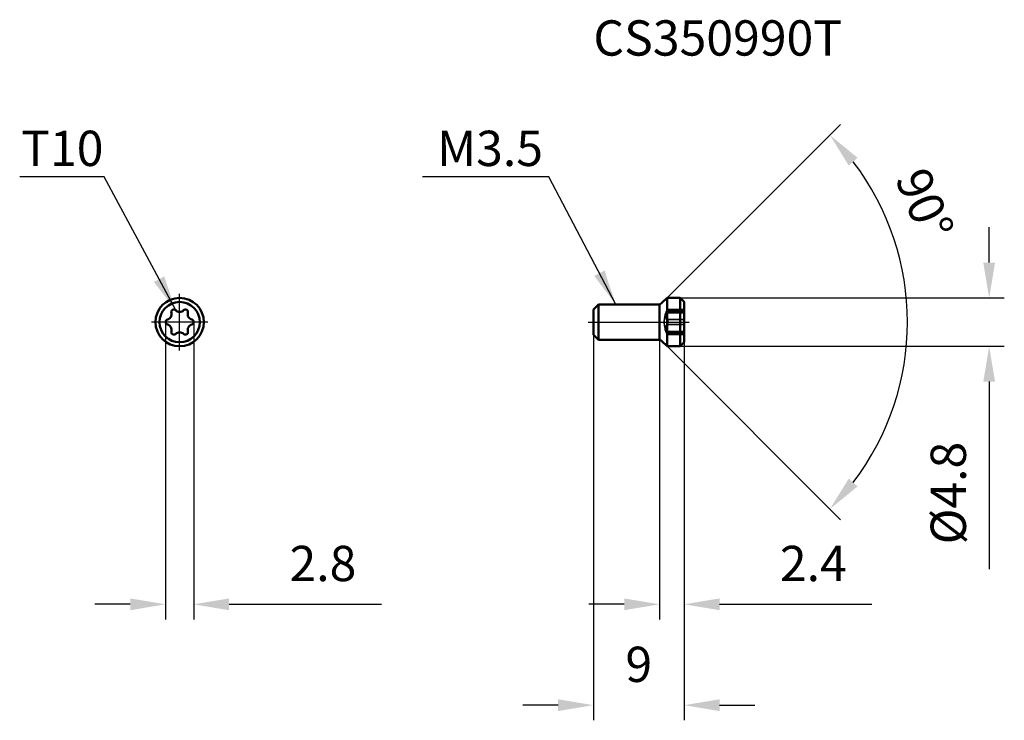
# Model space of a CAD drawing. Units: millimetres. Extents: x -65.9 to 31.7, y -39.5 to 30.
import ezdxf

# ---------------------------------------------------------------- set-up
doc = ezdxf.new("R2010")
doc.units = ezdxf.units.MM
doc.linetypes.add('CENTER2', pattern=[28.575, 19.05, -3.175, 3.175, -3.175])
doc.linetypes.add('DASHED2', pattern=[9.525, 6.35, -3.175])
for name, color, linetype, lineweight in [('1', 4, 'Continuous', 50), ('2', 7, 'Continuous', 25), ('3', 1, 'DASHED2', 35), ('4', 2, 'CENTER2', 25), ('sk6', 5, 'Continuous', 35)]:
    doc.layers.add(name, color=color, linetype=linetype, lineweight=lineweight)
doc.styles.add('simplex', font='txt.shx', dxfattribs={"height": 3.5})
doc.dimstyles.new('コピー - ISO-25', dxfattribs={"dimscale": 0, "dimtxt": 3.5, "dimasz": 3.5, "dimexe": 1.5, "dimexo": 0, "dimgap": 2.3, "dimtad": 1, "dimdec": 8, "dimdsep": 46, "dimtxsty": 'simplex', "dimcen": 0.09, "dimclrd": 256, "dimclre": 256, "dimclrt": 256, "dimadec": 0, "dimazin": 0, "dimtfac": 1, "dimtofl": 0, "dimtmove": 0, "dimatfit": 3, "dimfxl": 1, "dimtolj": 1, "dimlwd": -1, "dimlwe": -1, "dimarcsym": 0})

# ---------------------------------------------------------------- blocks, each defined once
blk = doc.blocks.new('*D1')
at = {"layer": '2'}
for p, q in [((-51.397, 0), (-51.397, -29.481)), ((-48.603, 0), (-48.603, -29.481)), ((-54.897, -27.981), (-58.397, -27.981)), ((-45.103, -27.981), (-30.003, -27.981))]:
    blk.add_line(p, q, dxfattribs=at)
for points in [[(-54.897, -28.565), (-54.897, -27.398), (-51.397, -27.981)], [(-45.103, -27.398), (-45.103, -28.565), (-48.603, -27.981)]]:
    blk.add_solid(points, dxfattribs=at)
at = {"layer": 'Defpoints', "color": 0}
for p in [(-51.397, 0), (-48.603, 0), (-48.603, -27.981)]:
    blk.add_point(p, dxfattribs=at)
at = {"layer": '2', "insert": (-35.803, -23.931), "char_height": 3.5, "attachment_point": 5, "style": 'simplex'}
blk.add_mtext('\\A1;2.8', dxfattribs=at)
blk = doc.blocks.new('*D2')
at = {"layer": '2'}
for p, q in [((-9, -1.25), (-9, -39.481)), ((0, -2), (0, -39.481)), ((-12.5, -37.981), (-16, -37.981)), ((3.5, -37.981), (7, -37.981))]:
    blk.add_line(p, q, dxfattribs=at)
for points in [[(-12.5, -38.565), (-12.5, -37.398), (-9, -37.981)], [(3.5, -37.398), (3.5, -38.565), (0, -37.981)]]:
    blk.add_solid(points, dxfattribs=at)
at = {"layer": 'Defpoints', "color": 0}
for p in [(-9, -1.25), (0, -2), (0, -37.981)]:
    blk.add_point(p, dxfattribs=at)
at = {"layer": '2', "insert": (-4.5, -33.931), "char_height": 3.5, "attachment_point": 5, "style": 'simplex'}
blk.add_mtext('\\A1;9', dxfattribs=at)
blk = doc.blocks.new('*D3')
at = {"layer": '2'}
for p, q in [((-2.447, -1.75), (-2.447, -29.481)), ((0, -2), (0, -29.481)), ((-5.947, -27.981), (-9.447, -27.981)), ((3.5, -27.981), (18.6, -27.981))]:
    blk.add_line(p, q, dxfattribs=at)
for points in [[(-5.947, -28.565), (-5.947, -27.398), (-2.447, -27.981)], [(3.5, -27.398), (3.5, -28.565), (0, -27.981)]]:
    blk.add_solid(points, dxfattribs=at)
at = {"layer": 'Defpoints', "color": 0}
for p in [(-2.447, -1.75), (0, -2), (0, -27.981)]:
    blk.add_point(p, dxfattribs=at)
at = {"layer": '2', "insert": (12.8, -23.931), "char_height": 3.5, "attachment_point": 5, "style": 'simplex'}
blk.add_mtext('\\A1;2.4', dxfattribs=at)
blk = doc.blocks.new('*D4')
at = {"layer": '2'}
for p, q in [((30.224, 5.9), (30.224, 9.4)), ((-0.4, 2.4), (31.724, 2.4)), ((-0.4, -2.4), (31.724, -2.4)), ((30.224, -5.9), (30.224, -24.5))]:
    blk.add_line(p, q, dxfattribs=at)
for points in [[(29.641, 5.9), (30.807, 5.9), (30.224, 2.4)], [(30.807, -5.9), (29.641, -5.9), (30.224, -2.4)]]:
    blk.add_solid(points, dxfattribs=at)
at = {"layer": 'Defpoints', "color": 0}
for p in [(-0.4, 2.4), (-0.4, -2.4), (30.224, -2.4)]:
    blk.add_point(p, dxfattribs=at)
at = {"layer": '2', "insert": (26.174, -16.95), "char_height": 3.5, "attachment_point": 5, "rotation": 90, "style": 'simplex'}
blk.add_mtext('\\A1;%%c4.8', dxfattribs=at)
blk = doc.blocks.new('*D5')
at = {"layer": '2'}
for p, q in [((-1.7, 2.4), (15.501, 19.601)), ((-1.7, -2.4), (15.501, -19.601))]:
    blk.add_line(p, q, dxfattribs=at)
blk.add_arc((-4.1, 0), 26.22, 322.65397, 37.34603, dxfattribs=at)
for points in [[(17.183, 16.29), (16.305, 15.522), (14.44, 18.54)], [(16.305, -15.522), (17.183, -16.29), (14.44, -18.54)]]:
    blk.add_solid(points, dxfattribs=at)
at = {"layer": 'Defpoints', "color": 0}
for p in [(-1.7, 2.4), (-2.204, 1.896), (-2.204, -1.896), (-1.7, -2.4), (21.226, -6.786)]:
    blk.add_point(p, dxfattribs=at)
at = {"layer": '2', "insert": (23.825, 11.68), "char_height": 3.5, "attachment_point": 5, "rotation": 292.69723, "style": 'simplex'}
blk.add_mtext('\\A1;90%%d', dxfattribs=at)

msp = doc.modelspace()

# ---------------------------------------------------------------- linework, layer by layer
at = {"layer": '1'}
for p, q in [((-2.20355339, 1.89644661), (-1.7, 2.4)), ((-1.7, 2.4), (-1.7, -2.4)), ((-1.7, 2.4), (-0.4, 2.4)), ((-0.4, 2.4), (-0.4, -2.4)), ((-0.4, 2.4), (0, 2)), ((0, 2), (0, -2)), ((-9, 1.25), (-8.5, 1.75)), ((-9, 1.25), (-9, -1.25)), ((-8.5, 1.75), (-8.5, -1.75)), ((-8.5, 1.75), (-2.55710678, 1.75)), ((-2.44708854, -1.75), (-2.44708854, 1.75)), ((-9, -1.25), (-8.5, -1.75)), ((-8.5, -1.75), (-2.55710678, -1.75)), ((-2.20355339, -1.89644661), (-1.7, -2.4)), ((-1.7, -2.4), (-0.4, -2.4)), ((-0.4, -2.4), (0, -2))]:
    msp.add_line(p, q, dxfattribs=at)
for radius in [2.4, 2]:
    msp.add_circle((-50, 0), radius, dxfattribs=at)
for centre, radius, start, end in [((-50.5715, 0.98986704), 0.254, 44.7189246488, 195.2810753512), ((-50, 1.55578716), 0.55028716, 224.7189246488, 315.2810753512), ((-49.4285, 0.98986704), 0.254, 344.7189246488, 135.2810753512), ((-2.55710678, 2.25), 0.5, 270, 315), ((-51.143, 0), 0.254, 104.7189246488, 255.2810753512), ((-51.3473512, 0.77789358), 0.55028716, 284.7189246488, 15.2810753512), ((-48.6526488, 0.77789358), 0.55028716, 164.7189246488, 255.2810753512), ((-48.857, 0), 0.254, 284.7189246488, 75.2810753512), ((-51.3473512, -0.77789358), 0.55028716, 344.7189246488, 75.2810753512), ((-50.5715, -0.98986704), 0.254, 164.7189246488, 315.2810753512), ((-49.4285, -0.98986704), 0.254, 224.7189246488, 15.2810753512), ((-48.6526488, -0.77789358), 0.55028716, 104.7189246488, 195.2810753512), ((-50, -1.55578716), 0.55028716, 44.7189246488, 135.2810753512), ((-2.55710678, -2.25), 0.5, 45, 90)]:
    msp.add_arc(centre, radius, start, end, dxfattribs=at)
at = {"layer": '3'}
for p, q in [((-1.78712493, 1.0055), (0, 1.0055)), ((-1.68790203, 1.16858891), (0, 1.16858891)), ((-1.61602175, 1.24386704), (0, 1.24386704)), ((-1.68790203, 0.92292421), (0, 0.92292421)), ((-1.68790203, 0.24566471), (0, 0.24566471)), ((-1.68790203, -0.24566471), (0, -0.24566471)), ((-1.68790203, -0.92292421), (0, -0.92292421)), ((-1.78712493, -1.0055), (0, -1.0055)), ((-1.68790203, -1.16858891), (0, -1.16858891)), ((-1.61602175, -1.24386704), (0, -1.24386704))]:
    msp.add_line(p, q, dxfattribs=at)
msp.add_arc((0.81967498, 0), 2.794, 158.9072771445, 201.0927228555, dxfattribs=at)
for points, knots in [([(-1.68790203, 1.16858891), (-1.70169464, 1.14635835), (-1.72118241, 1.11467927), (-1.74518316, 1.07524647), (-1.75970185, 1.05119835), (-1.77050896, 1.03332939), (-1.78019791, 1.0169533), (-1.7827694, 1.01301691), (-1.78762438, 1.00450865), (-1.78712458, 1.00550069)], [0, 0, 0, 0, 0.4111268518, 0.5830533887, 0.7287091985, 0.8453551265, 0.9305935767, 0.982543505, 1, 1, 1, 1]), ([(-1.68790203, 1.16858891), (-1.68127366, 1.17927236), (-1.66869392, 1.19831345), (-1.6495218, 1.22218618), (-1.63304819, 1.23780979), (-1.6210232, 1.24386846), (-1.61602233, 1.24386563)], [0, 0, 0, 0, 0.3547061124, 0.6440441684, 0.8589127263, 1, 1, 1, 1]), ([(-1.61602233, 1.24386563), (-1.61387384, 1.24386442), (-1.60922487, 1.24265161), (-1.60418016, 1.23657054), (-1.60121356, 1.22749563), (-1.59982682, 1.21535703), (-1.60006778, 1.20016437), (-1.60192227, 1.18210767), (-1.60536099, 1.16148634), (-1.61223549, 1.12979177), (-1.62427616, 1.08668005), (-1.64247806, 1.0327329), (-1.66382667, 0.97754725), (-1.67965737, 0.94096432), (-1.68790203, 0.92292421)], [0, 0, 0, 0, 0.01879524, 0.0393288922, 0.0661849879, 0.101469328, 0.145768618, 0.1988749537, 0.2601264063, 0.3285666452, 0.4825082069, 0.6513922867, 0.8264821681, 1, 1, 1, 1]), ([(-1.68790203, 0.92292421), (-1.68484372, 0.92961608), (-1.67263806, 0.95687418), (-1.66123686, 0.98449322), (-1.65313043, 1.00549084)], [0, 0, 0, 0, 0.2463564611, 1, 1, 1, 1]), ([(-1.68790203, 0.92292421), (-1.70324595, 0.88935025), (-1.73086306, 0.82024431), (-1.76208462, 0.71377686), (-1.7820004, 0.60745343), (-1.78931838, 0.50655174), (-1.78352897, 0.41622139), (-1.76482582, 0.34054505), (-1.73383882, 0.28206168), (-1.70368215, 0.25475913), (-1.68790203, 0.24566471)], [0, 0, 0, 0, 0.1534880185, 0.3088871239, 0.460647235, 0.602426602, 0.728487813, 0.8355352045, 0.9242698084, 1, 1, 1, 1]), ([(-1.6, -0.00000009), (-1.59999999, 0.02839828), (-1.60420341, 0.08227659), (-1.61986442, 0.14550045), (-1.63817954, 0.18786314), (-1.6565846, 0.21885895), (-1.67447105, 0.23792414), (-1.68790203, 0.24566471)], [0, 0, 0, 0, 0.3159091254, 0.5983193308, 0.72020331, 0.8275541717, 1, 1, 1, 1]), ([(-1.6, 0.00000009), (-1.59999999, -0.02839828), (-1.60420341, -0.08227659), (-1.61986442, -0.14550045), (-1.63817954, -0.18786314), (-1.6565846, -0.21885895), (-1.67447105, -0.23792414), (-1.68790203, -0.24566471)], [0, 0, 0, 0, 0.3159091254, 0.5983193308, 0.72020331, 0.8275541717, 1, 1, 1, 1]), ([(-1.68790203, -0.24566471), (-1.7036826, -0.25475939), (-1.73383961, -0.28206258), (-1.76482632, -0.34054642), (-1.78352891, -0.41622195), (-1.78931834, -0.50655049), (-1.78200074, -0.60745031), (-1.76208548, -0.71377292), (-1.73086409, -0.82024164), (-1.70324648, -0.8893491), (-1.68790203, -0.92292421)], [0, 0, 0, 0, 0.0757323857, 0.1644673058, 0.2715134715, 0.397571832, 0.5393479094, 0.6911063381, 0.8465066913, 1, 1, 1, 1]), ([(-1.68790203, -0.92292421), (-1.67965737, -0.94096432), (-1.66382667, -0.97754725), (-1.64247806, -1.03273289), (-1.62427616, -1.08668005), (-1.61223549, -1.12979176), (-1.60536099, -1.16148633), (-1.60192227, -1.18210766), (-1.60006778, -1.20016437), (-1.59982682, -1.21535703), (-1.60121356, -1.22749563), (-1.60418016, -1.23657054), (-1.60922487, -1.24265161), (-1.61387384, -1.24386442), (-1.61602233, -1.24386563)], [0, 0, 0, 0, 0.1735178227, 0.3486076924, 0.5174917689, 0.6714333371, 0.7398735799, 0.8011250347, 0.8542313724, 0.898530665, 0.9338150081, 0.9606711056, 0.9812047599, 1, 1, 1, 1]), ([(-1.65313043, -1.00549084), (-1.65584172, -0.99846794), (-1.66681726, -0.97069155), (-1.67861702, -0.9432407), (-1.68790203, -0.92292421)], [0, 0, 0, 0, 0.2520645175, 1, 1, 1, 1]), ([(-1.68790203, -1.16858891), (-1.70169464, -1.14635835), (-1.72118241, -1.11467927), (-1.74518316, -1.07524647), (-1.75970185, -1.05119835), (-1.77050896, -1.03332939), (-1.78019791, -1.0169533), (-1.7827694, -1.01301691), (-1.78762438, -1.00450865), (-1.78712458, -1.00550069)], [0, 0, 0, 0, 0.4111268518, 0.5830533887, 0.7287091985, 0.8453551265, 0.9305935767, 0.982543505, 1, 1, 1, 1]), ([(-1.68790203, -1.16858891), (-1.68127366, -1.17927236), (-1.66869392, -1.19831345), (-1.6495218, -1.22218618), (-1.63304819, -1.23780979), (-1.6210232, -1.24386846), (-1.61602233, -1.24386563)], [0, 0, 0, 0, 0.3547061124, 0.6440441684, 0.8589127263, 1, 1, 1, 1])]:
    msp.add_open_spline(points, degree=3, knots=knots, dxfattribs=at)
at = {"layer": '4'}
for p, q in [((-50, -2.8), (-50, 2.8)), ((-47.2, 0), (-52.8, 0)), ((-9.5, 0), (0.5, 0))]:
    msp.add_line(p, q, dxfattribs=at)

# ---------------------------------------------------------------- texts
at = {"layer": '2', "style": 'simplex'}
for s, p in [('T10', (-65.71162993, 15.47574507)), ('M3.5', (-24.49672464, 15.47574507))]:
    msp.add_text(s, height=3.5, dxfattribs=at).set_placement(p)
at = {"layer": 'sk6', "style": 'simplex'}
msp.add_text('CS350990T', height=3.5, dxfattribs=at).set_placement((-9, 26.42087273))

# ---------------------------------------------------------------- dimensions: what is measured, and where the dimension line sits
at = {"layer": '2'}
dim = msp.add_angular_dim_2l(base=(21.22622267, -6.78614091), line1=((-2.20355339, -1.89644661), (-1.7, -2.4)), line2=((-2.20355339, 1.89644661), (-1.7, 2.4)), dimstyle='コピー - ISO-25', override={"dimscale": 1}, dxfattribs=at)
dim.commit()
dim.dimension.update_dxf_attribs({"geometry": '*D5', "text_midpoint": (20.08910197, 10.11714433), "dimtype": 162})
dim = msp.add_linear_dim(base=(30.22416009, -2.4), p1=(-0.3999996, 2.4), p2=(-0.3999996, -2.4), angle=90, text='%%c<>', dimstyle='コピー - ISO-25', override={"dimscale": 1}, dxfattribs=at)
dim.commit()
dim.dimension.update_dxf_attribs({"geometry": '*D4', "text_midpoint": (26.17416009, -16.95)})
for base, p1, p2, override, picture, middle in [((-48.603, -27.98127719), (-51.397, 0), (-48.603, 0), {"dimscale": 1, "dimdec": 1}, '*D1', (-35.803, -23.93127719)), ((0, -37.9812771855), (-9, -1.2499992778), (0, -2.0000001671), {"dimscale": 1}, '*D2', (-4.5, -33.9312771855)), ((0.00000017, -27.98127719), (-2.44708854, -1.75), (0.00000017, -2.00000017), {"dimscale": 1, "dimdec": 1}, '*D3', (12.80000017, -23.93127719))]:
    dim = msp.add_linear_dim(base=base, p1=p1, p2=p2, dimstyle='コピー - ISO-25', override=override, dxfattribs=at)
    dim.commit()
    dim.dimension.update_dxf_attribs({"geometry": picture, "text_midpoint": middle})

# ---------------------------------------------------------------- leaders
for points in [[(-50.39101596, 1.16858891), (-57.47042087, 14.40679365), (-65.85199428, 14.40679365)], [(-6.77990381, 1.75), (-13.42280128, 14.40679365), (-25.94323834, 14.40679365)]]:
    msp.add_leader(points, dimstyle='コピー - ISO-25', override={"dimscale": 1, "dimgap": 2.3, "dimtad": 0}, dxfattribs=at)

doc.saveas('drawing.dxf')
